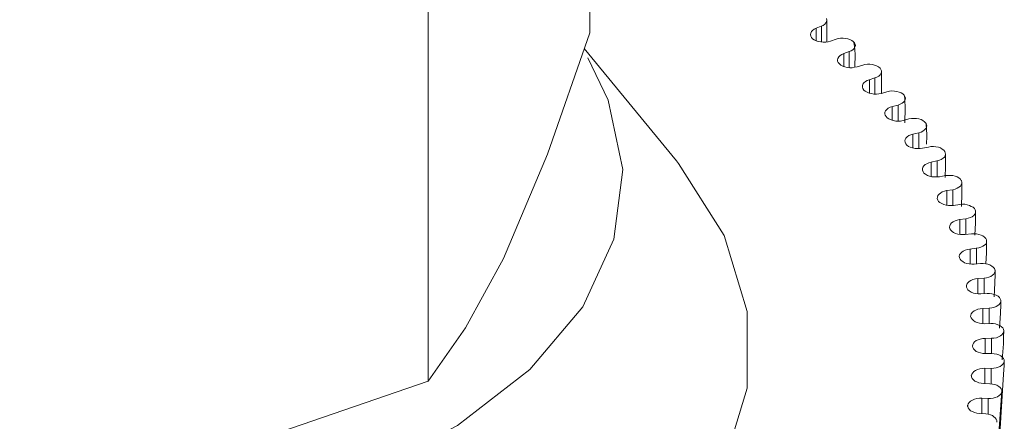
# Model space of a CAD drawing. Units: millimetres. Extents: x 3.1 to 15, y 2.1 to 13.3.
# Drawn here: x 11.6 to 11.6, y 6.3 to 6.4 of the extents above; entities that cross this region are included whole.
import ezdxf

# ---------------------------------------------------------------- set-up
doc = ezdxf.new("R2010")
doc.units = ezdxf.units.MM
doc.layers.add('PDF _Геометрия', color=7, linetype='Continuous')

msp = doc.modelspace()

# ---------------------------------------------------------------- linework, layer by layer
at = {"layer": 'PDF _Геометрия', "lineweight": 20}
for points in [[(11.604143, 6.367798), (11.604143, 6.352936), (11.601532, 6.345436), (11.598796, 6.338978), (11.596463, 6.334686), (11.594143, 6.331395)], [(11.556824, 6.356728), (11.556824, 6.325617), (11.565477, 6.325256), (11.574157, 6.325881), (11.584365, 6.32802), (11.594143, 6.331395), (11.594143, 6.364284)], [(11.61881, 6.353811), (11.618824, 6.353714), (11.61881, 6.353631), (11.618768, 6.353548), (11.618699, 6.353464), (11.618602, 6.353395), (11.618477, 6.353339), (11.618157, 6.353214), (11.618032, 6.353159), (11.617935, 6.353075), (11.617865, 6.353006), (11.617824, 6.352909), (11.61781, 6.352825), (11.617824, 6.352728), (11.617865, 6.352645), (11.617935, 6.352561), (11.618032, 6.352492), (11.618157, 6.352436), (11.618296, 6.352395), (11.618449, 6.352367), (11.618602, 6.352353), (11.618754, 6.352353), (11.618907, 6.352381), (11.619046, 6.352423), (11.619393, 6.352534), (11.619518, 6.352575), (11.619671, 6.352603), (11.619824, 6.352603), (11.619977, 6.352589), (11.620129, 6.352561), (11.620254, 6.35252), (11.620379, 6.352464), (11.620463, 6.352395), (11.620532, 6.352311), (11.620574, 6.352228), (11.620588, 6.352131), (11.62056, 6.352048), (11.620518, 6.351964), (11.620435, 6.351881), (11.620338, 6.351825), (11.620213, 6.35177), (11.619879, 6.351645), (11.619754, 6.351589), (11.619643, 6.35152), (11.61956, 6.35145), (11.619504, 6.351353), (11.61949, 6.35127), (11.61949, 6.351173), (11.619532, 6.351089), (11.619602, 6.351006), (11.619685, 6.350936), (11.61981, 6.350867), (11.619935, 6.350825), (11.620088, 6.350784), (11.62024, 6.35077), (11.620393, 6.35077), (11.620546, 6.350798), (11.620699, 6.350825), (11.621046, 6.350936), (11.621185, 6.350978), (11.621338, 6.350992), (11.62149, 6.350992), (11.621643, 6.350978), (11.621782, 6.350936), (11.621907, 6.350895), (11.622018, 6.350825), (11.622115, 6.350756), (11.622171, 6.350673), (11.622199, 6.350589), (11.622199, 6.350492), (11.622171, 6.350409), (11.622115, 6.350325), (11.622032, 6.350256), (11.621921, 6.350186), (11.621796, 6.350145), (11.621449, 6.350034), (11.621324, 6.349978), (11.621213, 6.349923), (11.621115, 6.349839), (11.62106, 6.349756), (11.621032, 6.349673), (11.621032, 6.349575), (11.62106, 6.349492), (11.621115, 6.349395), (11.621199, 6.349325), (11.62131, 6.349256), (11.621435, 6.3492), (11.621588, 6.349173), (11.62174, 6.349145), (11.621893, 6.349145), (11.622046, 6.349159), (11.622199, 6.349186), (11.622546, 6.349284), (11.622699, 6.349325), (11.622852, 6.349339), (11.623004, 6.349325), (11.623157, 6.349311), (11.623296, 6.34927), (11.623421, 6.349214), (11.623518, 6.349159), (11.623602, 6.349075), (11.623657, 6.348992), (11.623685, 6.348909), (11.623671, 6.348811), (11.623643, 6.348728), (11.623574, 6.348645), (11.623477, 6.348575), (11.623365, 6.34852), (11.62324, 6.348464), (11.622879, 6.348367), (11.62274, 6.348325), (11.622629, 6.34827), (11.622532, 6.348186), (11.622463, 6.348103), (11.622421, 6.34802), (11.622421, 6.347923), (11.622435, 6.347839), (11.62249, 6.347756), (11.62256, 6.347673), (11.622671, 6.347603), (11.622796, 6.347548), (11.622935, 6.347506), (11.623088, 6.347478), (11.62324, 6.347478), (11.623393, 6.347478), (11.623546, 6.347506), (11.623907, 6.347603), (11.62406, 6.347631), (11.624213, 6.347631), (11.624365, 6.347631), (11.624518, 6.347603), (11.624657, 6.347561), (11.624768, 6.347506), (11.624865, 6.347436), (11.624949, 6.347353), (11.62499, 6.34727), (11.625004, 6.347186), (11.62499, 6.347089), (11.624949, 6.347006), (11.624865, 6.346923), (11.624768, 6.346853), (11.624657, 6.346798), (11.624518, 6.346756), (11.624157, 6.346673), (11.624018, 6.346631), (11.623893, 6.346575), (11.623796, 6.346506), (11.623713, 6.346423), (11.623671, 6.346339), (11.623657, 6.346242), (11.623671, 6.346159), (11.623713, 6.346061), (11.623782, 6.345978), (11.623879, 6.345909), (11.62399, 6.345853), (11.624129, 6.345811), (11.624282, 6.345784), (11.624435, 6.34577), (11.624602, 6.34577), (11.62474, 6.345798), (11.625115, 6.345867), (11.625268, 6.345895), (11.625421, 6.345895), (11.625574, 6.345881), (11.625727, 6.345853), (11.625852, 6.345811), (11.625963, 6.345742), (11.62606, 6.345673), (11.626129, 6.345589), (11.626157, 6.345506), (11.626171, 6.345423), (11.626143, 6.345325), (11.626102, 6.345242), (11.626018, 6.345173), (11.625907, 6.345103), (11.625796, 6.345048), (11.625643, 6.34502), (11.625282, 6.344936), (11.625143, 6.344895), (11.625004, 6.344839), (11.624907, 6.344784), (11.624824, 6.3447), (11.624768, 6.344617), (11.62474, 6.34452), (11.62474, 6.344436), (11.624782, 6.344339), (11.624838, 6.344256), (11.624935, 6.344186), (11.625046, 6.344117), (11.625171, 6.344075), (11.625324, 6.344034), (11.625477, 6.34402), (11.625629, 6.34402), (11.625796, 6.344034), (11.626171, 6.344103), (11.626324, 6.344117), (11.626477, 6.344117), (11.626629, 6.344103), (11.626768, 6.344075), (11.626893, 6.34402), (11.627004, 6.343964), (11.627088, 6.343881), (11.627143, 6.343798), (11.627171, 6.343714), (11.627171, 6.343631), (11.627143, 6.343534), (11.627088, 6.34345), (11.627004, 6.343381), (11.626893, 6.343325), (11.626768, 6.34327), (11.626615, 6.343228), (11.62624, 6.343173), (11.626102, 6.343131), (11.625963, 6.343089), (11.625852, 6.34302), (11.625768, 6.34295), (11.625699, 6.342867), (11.625671, 6.34277), (11.625657, 6.342686), (11.625685, 6.342589), (11.62574, 6.342506), (11.625824, 6.342436), (11.625935, 6.342367), (11.62606, 6.342311), (11.626213, 6.34227), (11.626365, 6.342256), (11.626518, 6.342242), (11.626671, 6.342256), (11.62706, 6.342311), (11.627213, 6.342325), (11.627365, 6.342325), (11.627518, 6.342298), (11.627657, 6.342256), (11.627768, 6.3422), (11.627879, 6.342145), (11.627963, 6.342061), (11.628004, 6.341978), (11.628032, 6.341895), (11.628018, 6.341798), (11.627977, 6.341714), (11.627921, 6.341631), (11.627824, 6.341561), (11.627713, 6.341506), (11.627574, 6.341464), (11.627435, 6.341436), (11.627046, 6.341381), (11.626893, 6.341339), (11.626768, 6.341298), (11.626643, 6.341242), (11.626546, 6.341173), (11.626477, 6.341089), (11.626435, 6.340992), (11.626421, 6.340909), (11.626435, 6.340811), (11.62649, 6.340728), (11.626574, 6.340645), (11.626671, 6.340575), (11.626796, 6.34052), (11.626935, 6.340478), (11.627088, 6.34045), (11.62724, 6.34045), (11.627393, 6.34045), (11.627782, 6.340492), (11.627935, 6.340506), (11.628088, 6.340492), (11.62824, 6.340464), (11.628379, 6.340423), (11.62849, 6.340367), (11.628588, 6.340298), (11.628657, 6.340214), (11.628699, 6.340131), (11.628713, 6.340048), (11.628699, 6.33995), (11.628657, 6.339867), (11.628574, 6.339798), (11.628477, 6.339728), (11.628365, 6.339673), (11.628227, 6.339631), (11.628074, 6.339603), (11.627685, 6.339561), (11.627532, 6.339534), (11.627393, 6.339492), (11.627268, 6.339436), (11.627171, 6.339367), (11.627088, 6.339284), (11.627046, 6.3392), (11.627018, 6.339117), (11.627032, 6.33902), (11.627074, 6.338936), (11.627143, 6.338853), (11.62724, 6.338784), (11.627352, 6.338714), (11.62749, 6.338673), (11.627643, 6.338645), (11.627796, 6.338631), (11.627949, 6.338631), (11.628338, 6.338659), (11.628504, 6.338659), (11.628657, 6.338645), (11.628796, 6.338617), (11.628921, 6.338575), (11.629046, 6.338506), (11.629129, 6.338436), (11.629199, 6.338353), (11.629227, 6.33827), (11.62924, 6.338186), (11.629213, 6.338089), (11.629157, 6.338006), (11.629074, 6.337936), (11.628977, 6.337867), (11.628852, 6.337811), (11.628713, 6.337784), (11.62856, 6.337756), (11.628171, 6.337728), (11.628018, 6.337714), (11.627865, 6.337673), (11.62774, 6.337617), (11.627629, 6.337548), (11.627546, 6.337478), (11.62749, 6.337395), (11.627463, 6.337298), (11.627463, 6.3372), (11.627504, 6.337117), (11.62756, 6.337034), (11.627643, 6.336964), (11.627754, 6.336895), (11.627893, 6.336839), (11.628032, 6.336811), (11.628185, 6.336798), (11.628352, 6.336784), (11.62874, 6.336811), (11.628893, 6.336811), (11.629046, 6.336784), (11.629185, 6.336756), (11.62931, 6.3367), (11.629421, 6.336645), (11.629504, 6.336561), (11.62956, 6.336478), (11.629588, 6.336395), (11.629588, 6.336311), (11.62956, 6.336214), (11.62949, 6.336131), (11.629407, 6.336061), (11.629296, 6.336006), (11.629171, 6.33595), (11.629032, 6.335923), (11.628879, 6.335909), (11.628477, 6.335881), (11.628324, 6.335867), (11.628171, 6.335839), (11.628046, 6.335784), (11.627935, 6.335728), (11.627838, 6.335645), (11.627768, 6.335561), (11.62774, 6.335478), (11.627727, 6.335381), (11.627754, 6.335298), (11.62781, 6.335214), (11.627893, 6.335131), (11.628004, 6.335061), (11.628129, 6.335006), (11.628268, 6.334964), (11.628421, 6.33495), (11.628574, 6.334936), (11.628977, 6.33495), (11.629129, 6.33495), (11.629268, 6.334923), (11.629407, 6.334881), (11.629532, 6.334825), (11.629629, 6.334756), (11.629713, 6.334686), (11.629768, 6.334603), (11.629782, 6.334506), (11.629768, 6.334423), (11.629727, 6.334339), (11.629657, 6.334256), (11.629574, 6.334186), (11.629449, 6.334131), (11.629324, 6.334075), (11.629171, 6.334048), (11.629018, 6.334048), (11.628629, 6.334034), (11.628477, 6.33402), (11.628324, 6.333992), (11.628185, 6.33395), (11.62806, 6.333895), (11.627963, 6.333811), (11.627893, 6.333742), (11.627852, 6.333645), (11.627838, 6.333561), (11.627852, 6.333464), (11.627893, 6.333381), (11.627977, 6.333298), (11.628074, 6.333228), (11.628199, 6.333173), (11.628338, 6.333131), (11.628477, 6.333103), (11.628643, 6.333089), (11.629032, 6.333089), (11.629185, 6.333075), (11.629338, 6.333048), (11.629463, 6.333006), (11.629588, 6.33295), (11.629685, 6.332881), (11.629754, 6.332798), (11.629796, 6.332714), (11.62981, 6.332617), (11.629782, 6.332534), (11.62974, 6.33245), (11.629657, 6.332367), (11.62956, 6.332298), (11.629435, 6.332242), (11.62931, 6.332214), (11.629157, 6.332186), (11.629004, 6.332173), (11.628602, 6.332186), (11.628449, 6.332173), (11.628296, 6.332145), (11.628157, 6.332103), (11.628032, 6.332048), (11.627921, 6.331978), (11.627852, 6.331909), (11.627796, 6.331825), (11.627768, 6.331728), (11.627782, 6.331645), (11.627824, 6.331548), (11.627893, 6.331464), (11.627977, 6.331395), (11.628102, 6.331339), (11.628227, 6.331284), (11.628379, 6.331256), (11.628532, 6.331242), (11.628921, 6.331228), (11.629074, 6.3312), (11.629227, 6.331173), (11.629352, 6.331131), (11.629463, 6.331061), (11.62956, 6.330992), (11.629615, 6.330909), (11.629657, 6.330825), (11.629657, 6.330742), (11.629629, 6.330645), (11.629574, 6.330561), (11.62949, 6.330492), (11.629379, 6.330423), (11.629254, 6.330367), (11.629115, 6.330339), (11.628963, 6.330311), (11.62881, 6.330311), (11.628421, 6.330325), (11.628268, 6.330325), (11.628102, 6.330311), (11.627963, 6.33027), (11.627838, 6.330214), (11.627727, 6.330159), (11.627643, 6.330075), (11.627574, 6.329992), (11.627546, 6.329909), (11.627546, 6.329811), (11.627574, 6.329728), (11.627643, 6.329645), (11.627727, 6.329561), (11.627838, 6.329506), (11.627963, 6.32945), (11.628102, 6.329409), (11.628268, 6.329395), (11.628657, 6.329367), (11.62881, 6.329339), (11.628949, 6.329311), (11.629074, 6.329256), (11.629171, 6.329186), (11.629254, 6.329117), (11.62931, 6.329034), (11.629338, 6.32895), (11.629338, 6.328853)], [(11.618824, 6.352367), (11.618824, 6.353714)], [(11.62056, 6.350798), (11.620574, 6.351603), (11.620532, 6.352103), (11.620518, 6.352214), (11.62049, 6.352339), (11.62049, 6.352367), (11.620477, 6.352381), (11.620477, 6.352395), (11.620463, 6.352395)], [(11.562713, 6.306159), (11.570935, 6.306159), (11.579046, 6.306992), (11.586796, 6.308617), (11.593921, 6.310992), (11.600227, 6.314048), (11.605518, 6.317686), (11.609643, 6.321798), (11.612463, 6.32627), (11.613893, 6.33095), (11.613893, 6.3357), (11.612463, 6.340395), (11.609643, 6.344853), (11.609518, 6.34502), (11.60381, 6.351964)], [(11.604018, 6.351395), (11.605296, 6.34877), (11.606185, 6.344478), (11.605643, 6.340173), (11.603713, 6.335992), (11.600435, 6.332103), (11.595949, 6.328645), (11.590421, 6.325742), (11.584032, 6.323492), (11.577018, 6.321978), (11.569629, 6.32127), (11.562143, 6.321367), (11.554838, 6.322284), (11.547949, 6.323992), (11.541754, 6.326409), (11.536463, 6.329464), (11.532268, 6.333048), (11.529324, 6.33702), (11.527727, 6.341242), (11.52756, 6.345561), (11.528796, 6.349825), (11.529504, 6.351173)], [(11.622213, 6.3492), (11.622213, 6.350534)], [(11.623657, 6.347367), (11.623671, 6.348284), (11.623657, 6.348784), (11.623643, 6.348895), (11.623629, 6.348978), (11.623629, 6.34902), (11.623615, 6.349061), (11.623602, 6.349075)], [(11.62499, 6.346048), (11.625004, 6.346548), (11.62499, 6.347061), (11.624977, 6.347173), (11.624977, 6.347242), (11.624963, 6.347298), (11.624963, 6.347325), (11.624949, 6.347339), (11.624949, 6.347353)], [(11.626143, 6.343992), (11.626171, 6.344686), (11.626171, 6.345436)], [(11.627157, 6.3422), (11.627185, 6.342992), (11.627171, 6.34352), (11.627171, 6.343645), (11.627171, 6.3437), (11.627157, 6.34377), (11.627157, 6.343784), (11.627143, 6.343798)], [(11.62799, 6.340409), (11.628032, 6.341173), (11.628032, 6.3417), (11.628032, 6.341825), (11.628018, 6.341881), (11.628018, 6.341936), (11.628018, 6.34195), (11.628004, 6.341978)], [(11.628671, 6.338645), (11.628713, 6.339325), (11.628713, 6.339853), (11.628713, 6.339992), (11.628713, 6.340061), (11.628713, 6.340089), (11.628713, 6.340117), (11.628699, 6.340131)], [(11.629185, 6.336603), (11.629227, 6.337464), (11.62924, 6.337992), (11.62924, 6.338131), (11.62924, 6.3382), (11.62924, 6.338228), (11.62924, 6.338256), (11.629227, 6.33827)], [(11.629518, 6.334673), (11.629574, 6.335589), (11.629588, 6.336117), (11.629588, 6.336256), (11.629588, 6.336325), (11.629588, 6.336353), (11.629588, 6.336381), (11.629588, 6.336395)], [(11.629685, 6.3327), (11.629754, 6.3337), (11.629768, 6.334242), (11.629782, 6.334381), (11.629782, 6.33445), (11.629782, 6.334492), (11.629782, 6.334506)], [(11.628602, 6.313853), (11.629004, 6.319992), (11.629088, 6.321256), (11.629421, 6.32645), (11.629754, 6.331811), (11.629796, 6.332353), (11.629796, 6.332506), (11.629796, 6.332575), (11.62981, 6.332603), (11.62981, 6.332617)], [(11.629227, 6.324575), (11.629588, 6.329923), (11.629629, 6.330478), (11.629643, 6.330617), (11.629657, 6.3307), (11.629657, 6.330714), (11.629657, 6.330728), (11.629657, 6.330742), (11.629657, 6.330714), (11.629643, 6.330548), (11.629602, 6.329742), (11.629379, 6.326242)]]:
    msp.add_lwpolyline(points, dxfattribs=at)
at = {"layer": 'PDF _Геометрия', "lineweight": 9}
for points in [[(11.618484, 6.353339), (11.618484, 6.352353)], [(11.618164, 6.353214), (11.618164, 6.352436)], [(11.619872, 6.351645), (11.619872, 6.350839)], [(11.620206, 6.35177), (11.620206, 6.35077)], [(11.621456, 6.350034), (11.621456, 6.3492)], [(11.621789, 6.350145), (11.621789, 6.349145)], [(11.623234, 6.348464), (11.623234, 6.347478)], [(11.622872, 6.348367), (11.622872, 6.34752)], [(11.62415, 6.346673), (11.62415, 6.345798)], [(11.624525, 6.346756), (11.624525, 6.34577)], [(11.625275, 6.344936), (11.625275, 6.344048)], [(11.62565, 6.34502), (11.62565, 6.34402)], [(11.626247, 6.343173), (11.626247, 6.34227)], [(11.626622, 6.343228), (11.626622, 6.342256)], [(11.627053, 6.341381), (11.627053, 6.340464)], [(11.627428, 6.341436), (11.627428, 6.340464)], [(11.627692, 6.339561), (11.627692, 6.338631)], [(11.628081, 6.339603), (11.628081, 6.338645)], [(11.628164, 6.337728), (11.628164, 6.336798)], [(11.628553, 6.337756), (11.628553, 6.336798)], [(11.628484, 6.335881), (11.628484, 6.334936)], [(11.628872, 6.335909), (11.628872, 6.33495)], [(11.628622, 6.334034), (11.628622, 6.333089)], [(11.629025, 6.334048), (11.629025, 6.333089)], [(11.628609, 6.332186), (11.628609, 6.331228)], [(11.628997, 6.332173), (11.628997, 6.331214)], [(11.627775, 6.331728), (11.627775, 6.331686)], [(11.628414, 6.330325), (11.628414, 6.329381)], [(11.628817, 6.330311), (11.628817, 6.329339)], [(11.627539, 6.329909), (11.627539, 6.329811)]]:
    msp.add_lwpolyline(points, dxfattribs=at)

doc.saveas('drawing.dxf')
